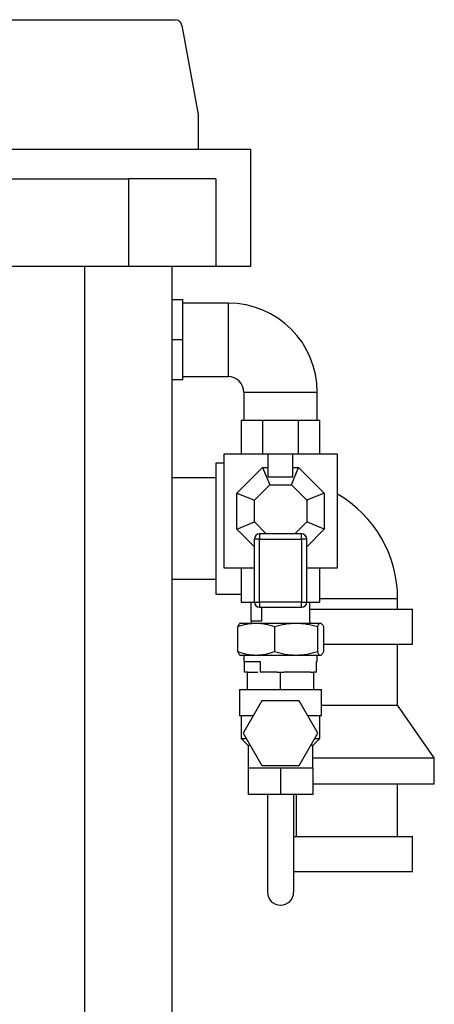
# Model space of a CAD drawing. Units: millimetres. Extents: x 60 to 6240, y 60 to 4395.
# Drawn here: x 1859 to 2097, y 1469 to 2032 of the extents above; entities that cross this region are included whole.
import ezdxf

# ---------------------------------------------------------------- set-up
doc = ezdxf.new("R2010")
doc.units = ezdxf.units.MM
doc.header["$LTSCALE"] = 15

msp = doc.modelspace()

# ---------------------------------------------------------------- linework, layer by layer
at = {"color": 7, "linetype": 'Continuous', "lineweight": 25}
for p, q in [((1395.02, 2031.72), (1948.35, 2031.72)), ((1952.28, 2028.44), (1961.62, 1977.44)), ((1961.68, 1957.72), (1961.68, 1976.72)), ((1596.68, 1957.72), (1991.68, 1957.72)), ((1991.68, 1890.72), (1991.68, 1957.72)), ((1421.68, 1940.72), (1921.68, 1940.72)), ((1921.68, 1940.72), (1921.68, 1890.72)), ((1971.68, 1940.72), (1921.68, 1940.72)), ((1971.68, 1940.72), (1971.68, 1890.72)), ((1421.68, 1890.72), (1921.68, 1890.72)), ((1921.68, 1890.72), (1971.68, 1890.72)), ((1946.68, 905.72), (1946.68, 1890.72)), ((1971.68, 1890.72), (1991.68, 1890.72)), ((1946.68, 1871.72), (1952.68, 1871.72)), ((1952.68, 1848.72), (1952.68, 1871.72)), ((1978.68, 1869.72), (1952.68, 1869.72)), ((1952.68, 1848.72), (1946.68, 1848.72)), ((1952.68, 1825.72), (1952.68, 1848.72)), ((1952.68, 1825.72), (1946.68, 1825.72)), ((1952.68, 1827.72), (1978.68, 1827.72)), ((1987.68, 1818.72), (1987.68, 1802.72)), ((2029.68, 1802.72), (2029.68, 1818.72)), ((1986.18, 1802.72), (1986.18, 1783.22)), ((1986.18, 1802.72), (1998.38, 1802.72)), ((1998.38, 1802.72), (1998.38, 1783.22)), ((1998.38, 1802.72), (2002.28, 1802.72)), ((2002.28, 1802.72), (2015.09, 1802.72)), ((2015.09, 1802.72), (2018.99, 1802.72)), ((2018.99, 1783.22), (2018.99, 1802.72)), ((2018.99, 1802.72), (2031.18, 1802.72)), ((2031.18, 1783.22), (2031.18, 1802.72)), ((1976.18, 1783.22), (1976.18, 1718.22)), ((2001.68, 1783.22), (1976.18, 1783.22)), ((2001.68, 1770.33), (2001.68, 1783.22)), ((2015.68, 1783.22), (2001.68, 1783.22)), ((2015.68, 1770.33), (2015.68, 1783.22)), ((2041.18, 1783.22), (2015.68, 1783.22)), ((2041.18, 1718.22), (2041.18, 1783.22)), ((1976.18, 1778.22), (1971.68, 1778.22)), ((1971.68, 1778.22), (1971.68, 1703.22)), ((1983.68, 1761.07), (1998.33, 1775.72)), ((1998.33, 1775.72), (2002.47, 1765.72)), ((1998.33, 1775.72), (2001.68, 1775.72)), ((2014.9, 1765.72), (2019.04, 1775.72)), ((2015.68, 1775.72), (2019.04, 1775.72)), ((2019.04, 1775.72), (2033.68, 1761.07)), ((1971.68, 1769.72), (1946.68, 1769.72)), ((2001.68, 1770.33), (2015.68, 1770.33)), ((1993.68, 1756.93), (2002.47, 1765.72)), ((2002.47, 1765.72), (2014.9, 1765.72)), ((2014.9, 1765.72), (2023.68, 1756.93)), ((1983.68, 1761.07), (1993.68, 1756.93)), ((1983.68, 1740.36), (1983.68, 1761.07)), ((1993.68, 1744.5), (1993.68, 1756.93)), ((2033.68, 1761.07), (2023.68, 1756.93)), ((2023.68, 1756.93), (2023.68, 1744.5)), ((2033.68, 1761.07), (2033.68, 1740.36)), ((1983.68, 1740.36), (1993.68, 1744.5)), ((1993.68, 1730.36), (1983.68, 1740.36)), ((2000.47, 1737.72), (1993.68, 1744.5)), ((2023.68, 1744.5), (2016.9, 1737.72)), ((2033.68, 1740.36), (2023.68, 1744.5)), ((2033.68, 1740.36), (2023.68, 1730.36)), ((1993.68, 1698.72), (1993.68, 1734.72)), ((1996.68, 1734.72), (1993.68, 1734.72)), ((1996.68, 1737.72), (1996.68, 1734.72)), ((2020.68, 1737.72), (1996.68, 1737.72)), ((1996.68, 1698.72), (1996.68, 1734.72)), ((1996.68, 1734.72), (2020.68, 1734.72)), ((2020.68, 1734.72), (2020.68, 1737.72)), ((2020.68, 1734.72), (2020.68, 1698.72)), ((2023.68, 1734.72), (2020.68, 1734.72)), ((2023.68, 1698.72), (2023.68, 1734.72)), ((1976.18, 1718.22), (1993.68, 1718.22)), ((1986.18, 1718.22), (1986.18, 1698.72)), ((2023.68, 1718.22), (2041.18, 1718.22)), ((2031.18, 1698.72), (2031.18, 1718.22)), ((1946.68, 1711.72), (1971.68, 1711.72)), ((1971.68, 1703.22), (1986.18, 1703.22)), ((2075.68, 1694.72), (2075.68, 1700.72)), ((1986.18, 1698.72), (1993.68, 1698.72)), ((1991.88, 1687.72), (1991.88, 1698.72)), ((1993.68, 1698.72), (1996.68, 1698.72)), ((1996.68, 1698.72), (1996.68, 1695.72)), ((2020.68, 1698.72), (1996.68, 1698.72)), ((1996.68, 1695.72), (2020.68, 1695.72)), ((1997.78, 1695.72), (1997.78, 1687.72)), ((2020.68, 1695.72), (2020.68, 1698.72)), ((2020.68, 1698.72), (2023.68, 1698.72)), ((2023.68, 1698.72), (2031.18, 1698.72)), ((2025.49, 1687.72), (2025.49, 1698.72)), ((2025.49, 1694.72), (2084.18, 1694.72)), ((2084.18, 1674.72), (2084.18, 1694.72)), ((1984.15, 1670.27), (1984.15, 1684.66)), ((1985.68, 1686.72), (1985.43, 1686.57)), ((1985.68, 1686.72), (1994.69, 1686.72)), ((1991.82, 1687.72), (1991.82, 1686.72)), ((1997.78, 1687.72), (1991.82, 1687.72)), ((1994.69, 1686.72), (2017.49, 1686.72)), ((2005.23, 1684.66), (2005.23, 1670.27)), ((2017.49, 1686.72), (2031.49, 1686.72)), ((2025.54, 1687.72), (2025.49, 1687.72)), ((2025.54, 1686.72), (2025.54, 1687.72)), ((2029.76, 1684.66), (2029.76, 1670.27)), ((2031.49, 1686.72), (2031.68, 1686.72)), ((2031.94, 1686.57), (2031.68, 1686.72)), ((2033.22, 1684.66), (2033.22, 1670.27)), ((2033.22, 1674.72), (2084.18, 1674.72)), ((2075.68, 1639.72), (2075.68, 1674.72)), ((1985.43, 1668.36), (1985.68, 1668.22)), ((1994.69, 1668.22), (1985.68, 1668.22)), ((1987.73, 1668.22), (1987.73, 1664.72)), ((2017.49, 1668.22), (1994.69, 1668.22)), ((2031.49, 1668.22), (2017.49, 1668.22)), ((2029.64, 1664.72), (2029.64, 1668.22)), ((2031.68, 1668.22), (2031.49, 1668.22)), ((2031.68, 1668.22), (2031.94, 1668.36)), ((1987.73, 1664.72), (1996.93, 1664.72)), ((1988.1, 1658.72), (1988.1, 1664.72)), ((1996.93, 1664.72), (1996.93, 1658.72)), ((2029.26, 1664.72), (2029.64, 1664.72)), ((2029.26, 1658.72), (2029.26, 1664.72)), ((1989.68, 1658.72), (1988.1, 1658.72)), ((1989.68, 1648.72), (1989.68, 1658.72)), ((1989.68, 1658.72), (1995.74, 1658.72)), ((2006.84, 1658.72), (1996.93, 1658.72)), ((2006.84, 1658.72), (2008.68, 1658.72)), ((2008.68, 1648.72), (2008.68, 1658.72)), ((2008.68, 1658.72), (2010.53, 1658.72)), ((2025.84, 1658.72), (2010.53, 1658.72)), ((2025.84, 1658.72), (2027.68, 1658.72)), ((2029.26, 1658.72), (2027.68, 1658.72)), ((2027.68, 1648.72), (2027.68, 1658.72)), ((1985.18, 1648.72), (1985.18, 1633.72)), ((1985.18, 1648.72), (2032.18, 1648.72)), ((2032.18, 1633.72), (2032.18, 1648.72)), ((1998, 1642.22), (1987.32, 1623.72)), ((2019.36, 1642.22), (1998, 1642.22)), ((2030.05, 1623.72), (2019.36, 1642.22)), ((2032.18, 1639.72), (2075.68, 1639.72)), ((2096.68, 1609.72), (2075.68, 1639.72)), ((1993.09, 1633.72), (1985.18, 1633.72)), ((1986.18, 1633.72), (1986.18, 1620.72)), ((2032.18, 1633.72), (2024.27, 1633.72)), ((2031.18, 1620.72), (2031.18, 1633.72)), ((1987.32, 1623.72), (1998, 1605.22)), ((2019.36, 1605.22), (2030.05, 1623.72)), ((1986.18, 1620.72), (1990.18, 1616.72)), ((1986.18, 1620.72), (1989.05, 1620.72)), ((1990.18, 1616.72), (1990.18, 1603.72)), ((1991.36, 1616.72), (1990.18, 1616.72)), ((2027.18, 1616.72), (2026, 1616.72)), ((2027.18, 1616.72), (2031.18, 1620.72)), ((2027.18, 1603.72), (2027.18, 1616.72)), ((2028.31, 1620.72), (2031.18, 1620.72)), ((1998, 1605.22), (2019.36, 1605.22)), ((2027.18, 1609.72), (2096.68, 1609.72)), ((2096.68, 1594.72), (2096.68, 1609.72)), ((1990.18, 1603.72), (1990.18, 1588.72)), ((1999.43, 1603.72), (1990.18, 1603.72)), ((2008.68, 1603.72), (1999.43, 1603.72)), ((2008.68, 1603.72), (2008.68, 1588.72)), ((2017.93, 1603.72), (2008.68, 1603.72)), ((2027.18, 1603.72), (2017.93, 1603.72)), ((2027.18, 1603.72), (2027.18, 1588.72)), ((2027.18, 1594.72), (2096.68, 1594.72)), ((2075.68, 1564.72), (2075.68, 1594.72)), ((2008.68, 1588.72), (1990.18, 1588.72)), ((2001.18, 1588.72), (2001.18, 1532.89)), ((2027.18, 1588.72), (2008.68, 1588.72)), ((2016.18, 1588.72), (2016.18, 1532.89)), ((2017.68, 1588.72), (2017.68, 1564.72)), ((2016.18, 1564.72), (2084.18, 1564.72)), ((2084.18, 1544.72), (2084.18, 1564.72)), ((2016.18, 1544.72), (2084.18, 1544.72))]:
    msp.add_line(p, q, dxfattribs=at)
at = {"color": 8, "linetype": 'Continuous', "lineweight": 25}
for p, q in [((1896.68, 905.72), (1896.68, 1890.72)), ((1978.68, 1869.72), (1978.68, 1827.72)), ((1987.68, 1818.72), (2029.68, 1818.72)), ((2031.18, 1700.72), (2046.68, 1700.72)), ((2046.68, 1700.72), (2075.68, 1700.72))]:
    msp.add_line(p, q, dxfattribs=at)
at = {"color": 7, "linetype": 'Continuous', "lineweight": 25}
for centre, radius, start, end in [((1948.35, 2027.72), 4, 10.3718, 90), ((1957.68, 1976.72), 4, 360, 10.3718), ((1978.68, 1818.72), 51, 0, 90), ((1978.68, 1818.72), 9, 0, 90), ((2006.68, 1700.72), 69, 0, 60), ((1996.68, 1734.72), 3, 90, 180), ((2020.68, 1734.72), 3, 0, 90), ((1996.68, 1698.72), 3, 180, 270), ((2020.68, 1698.72), 3, 270, 0), ((2008.68, 1532.89), 7.5, 180, 0)]:
    msp.add_arc(centre, radius, start, end, dxfattribs=at)
for points, knots in [([(1984.15, 1684.66), (1985.86, 1685.24), (1989.32, 1686.39), (1992.89, 1686.61), (1994.69, 1686.72)], [0, 0, 0, 0, 0.495458, 1, 1, 1, 1]), ([(1985.49, 1686.47), (1985.33, 1686.4), (1984.88, 1686.2), (1984.44, 1685.27), (1984.15, 1684.66)], [0, 0, 0, 0, 0.347935, 1, 1, 1, 1]), ([(1994.69, 1686.72), (1996.45, 1686.61), (2000.03, 1686.4), (2003.48, 1685.25), (2005.23, 1684.66)], [0, 0, 0, 0, 0.494511, 1, 1, 1, 1]), ([(2005.23, 1684.66), (2007.22, 1685.24), (2011.24, 1686.39), (2015.4, 1686.61), (2017.49, 1686.72)], [0, 0, 0, 0, 0.495458, 1, 1, 1, 1]), ([(2017.49, 1686.72), (2019.55, 1686.61), (2023.7, 1686.4), (2027.73, 1685.25), (2029.76, 1684.66)], [0, 0, 0, 0, 0.494511, 1, 1, 1, 1]), ([(2029.76, 1684.66), (2030.04, 1685.24), (2030.61, 1686.39), (2031.19, 1686.61), (2031.49, 1686.72)], [0, 0, 0, 0, 0.495458, 1, 1, 1, 1]), ([(2031.49, 1686.72), (2031.78, 1686.61), (2032.36, 1686.4), (2032.93, 1685.25), (2033.22, 1684.66)], [0, 0, 0, 0, 0.494511, 1, 1, 1, 1]), ([(1994.69, 1668.22), (1992.92, 1668.32), (1989.35, 1668.53), (1985.9, 1669.69), (1984.15, 1670.27)], [0, 0, 0, 0, 0.494511, 1, 1, 1, 1]), ([(1984.15, 1670.27), (1984.43, 1669.67), (1984.87, 1668.74), (1985.32, 1668.54), (1985.49, 1668.47)], [0, 0, 0, 0, 0.639139, 1, 1, 1, 1]), ([(2005.23, 1670.27), (2003.52, 1669.7), (2000.06, 1668.54), (1996.49, 1668.32), (1994.69, 1668.22)], [0, 0, 0, 0, 0.495458, 1, 1, 1, 1]), ([(2017.49, 1668.22), (2015.44, 1668.32), (2011.28, 1668.53), (2007.26, 1669.69), (2005.23, 1670.27)], [0, 0, 0, 0, 0.494511, 1, 1, 1, 1]), ([(2029.76, 1670.27), (2027.77, 1669.7), (2023.75, 1668.54), (2019.59, 1668.32), (2017.49, 1668.22)], [0, 0, 0, 0, 0.495458, 1, 1, 1, 1]), ([(2031.49, 1668.22), (2031.2, 1668.32), (2030.61, 1668.53), (2030.05, 1669.69), (2029.76, 1670.27)], [0, 0, 0, 0, 0.494511, 1, 1, 1, 1]), ([(2033.22, 1670.27), (2032.93, 1669.7), (2032.37, 1668.54), (2031.78, 1668.32), (2031.49, 1668.22)], [0, 0, 0, 0, 0.495458, 1, 1, 1, 1])]:
    msp.add_open_spline(points, degree=3, knots=knots, dxfattribs=at)

doc.saveas('drawing.dxf')
